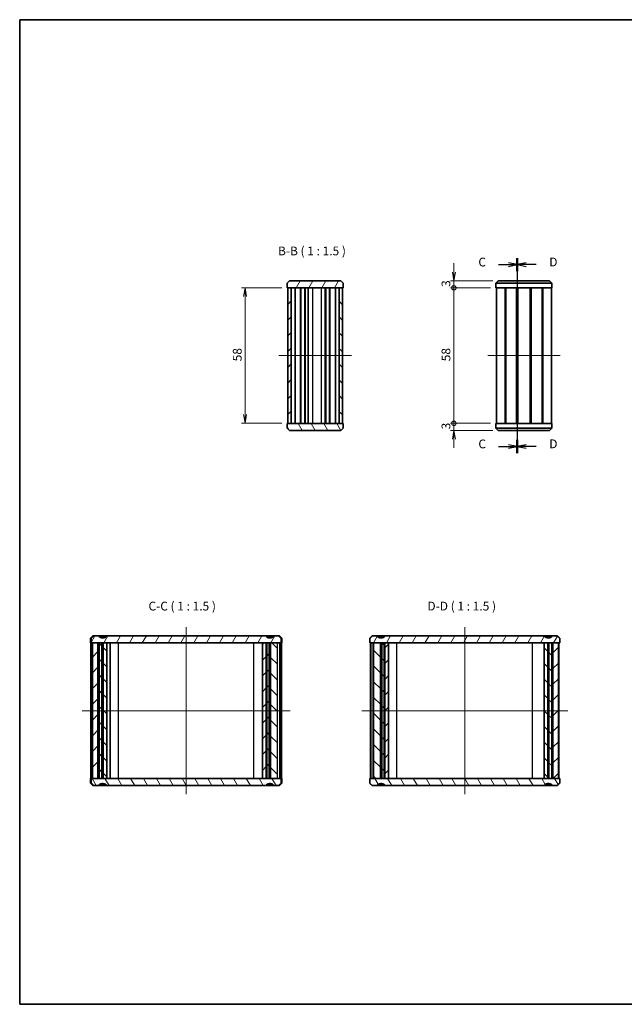
# Model space of a CAD drawing. Units: millimetres. Extents: x 14 to 2000, y 8 to 430.
# Drawn here: x 416 to 674, y 8 to 430 of the extents above; entities that cross this region are included whole.
import ezdxf

# ---------------------------------------------------------------- set-up
doc = ezdxf.new("R2010")
doc.units = ezdxf.units.MM
doc.layers.get('Defpoints').update_dxf_attribs({"lineweight": 25})
for name, color, linetype, lineweight in [('Border (ISO)', 7, 'Continuous', 35), ('Centerline (ISO)', 131, 'Continuous', 18), ('Dimension (ISO)', 7, 'Continuous', 18), ('Dimension (ISO) @ 1', 7, 'Continuous', 18), ('Hatch (ISO)', 1, 'Continuous', 18), ('Section Line (ISO)', 7, 'Continuous', 25), ('Symbol (ISO)', 7, 'Continuous', 18), ('Visible (ISO)', 7, 'Continuous', 35), ('Visible Narrow (ISO)', 7, 'Continuous', 25)]:
    doc.layers.add(name, color=color, linetype=linetype, lineweight=lineweight)
doc.styles.add('Note Text (TK)', font='MS PGothic.ttf')
doc.dimstyles.new('Default - Method 1b (TK)', dxfattribs={"dimtxt": 2.5, "dimasz": 2.5, "dimexe": 1, "dimexo": 1.5, "dimgap": 1, "dimtad": 1, "dimrnd": 1e-08, "dimdsep": 46, "dimtxsty": 'Note Text (TK)', "dimblk": 'OPEN', "dimcen": 0.09, "dimdle": 5, "dimclrd": 100, "dimclre": 100, "dimclrt": 7, "dimadec": 1, "dimazin": 1, "dimtfac": 1, "dimtmove": 0, "dimatfit": 3, "dimldrblk": 'OPEN', "dimfxl": 1, "dimtolj": 1, "dimlwd": -1, "dimlwe": -1, "dimarcsym": 0})
pattern_1 = [(45, (393.75, -4), (-3.367596, 3.367596), [])]
pattern_2 = [(135.0002, (393.75, -4), (-3.367584, -3.36761), [])]
pattern_3 = [(60, (393.75, -4), (-4.124445, 2.38125), [])]
pattern_4 = [(120.0002, (393.75, -4), (-4.12444, -2.38126), [])]

# ---------------------------------------------------------------- blocks, each defined once
blk = doc.blocks.new('図面枠 tk図枠')
at = {"layer": 'Border (ISO)'}
for p, q in [((14.5, 289), (405.5, 289)), ((14.5, 289), (14.5, 8)), ((405.5, 289), (405.5, 8)), ((14.5, 8), (405.5, 8))]:
    blk.add_line(p, q, dxfattribs=at)
blk = doc.blocks.new('2dTransSection2')
at = {"layer": 'Section Line (ISO)', "linetype": 'Continuous'}
for p, q in [((156.49, 219.09), (153.99, 219.59)), ((156.49, 220.97), (156.49, 165.3)), ((151.14, 219.09), (153.99, 219.09)), ((153.99, 219.09), (156.49, 219.09)), ((153.99, 218.59), (156.49, 219.09)), ((151.14, 167.19), (153.99, 167.19)), ((156.49, 167.19), (153.99, 167.69)), ((153.99, 167.19), (156.49, 167.19)), ((153.99, 166.69), (156.49, 167.19))]:
    blk.add_line(p, q, dxfattribs=at)
at = {"layer": 'Section Line (ISO)', "linetype": 'Continuous', "lineweight": 50}
for p, q in [((156.49, 220.97), (156.49, 217.2)), ((156.49, 169.07), (156.49, 165.3))]:
    blk.add_line(p, q, dxfattribs=at)
at = {"layer": 'Section Line (ISO)', "char_height": 2.5, "attachment_point": 7, "style": 'Note Text (TK)'}
for insert in [(145.38, 217.8), (145.38, 165.9)]:
    blk.add_mtext('C', dxfattribs=dict(at, insert=insert))
blk = doc.blocks.new('2dTransSection3')
at = {"layer": 'Section Line (ISO)', "linetype": 'Continuous'}
for p, q in [((156.49, 220.97), (156.49, 165.3)), ((158.99, 219.59), (156.49, 219.09)), ((158.99, 219.09), (156.49, 219.09)), ((156.49, 219.09), (158.99, 218.59)), ((161.83, 219.09), (158.99, 219.09)), ((158.99, 167.69), (156.49, 167.19)), ((158.99, 167.19), (156.49, 167.19)), ((156.49, 167.19), (158.99, 166.69)), ((161.83, 167.19), (158.99, 167.19))]:
    blk.add_line(p, q, dxfattribs=at)
at = {"layer": 'Section Line (ISO)', "linetype": 'Continuous', "lineweight": 50}
for p, q in [((156.49, 220.97), (156.49, 217.2)), ((156.49, 169.07), (156.49, 165.3))]:
    blk.add_line(p, q, dxfattribs=at)
at = {"layer": 'Section Line (ISO)', "char_height": 2.5, "attachment_point": 7, "style": 'Note Text (TK)'}
for insert in [(165.6, 217.82), (165.6, 165.92)]:
    blk.add_mtext('D', dxfattribs=dict(at, insert=insert))
blk = doc.blocks.new('_DotSmall')
at = {"color": 0, "linetype": 'ByBlock', "const_width": 0.5}
blk.add_lwpolyline([(-0.0625, 0, 1), (0.0625, 0, 1)], format="xyb", close=True, dxfattribs=at)
blk = doc.blocks.new('_Open')
at = {"color": 0, "linetype": 'ByBlock', "lineweight": -2}
for p, q in [((-1, 0.17), (0, 0)), ((-1, -0.17), (0, 0)), ((0, 0), (-1, 0))]:
    blk.add_line(p, q, dxfattribs=at)
blk = doc.blocks.new('*D28')
at = {"layer": 'Defpoints', "color": 0}
for p in [(601.33, 317.71), (620.33, 317.71), (619.33, 314.71)]:
    blk.add_point(p, dxfattribs=at)
at = {"layer": 'Dimension (ISO)', "color": 100}
for p, q in [((601.33, 321.46), (601.33, 325.21)), ((618.08, 317.71), (599.83, 317.71)), ((601.33, 314.71), (601.33, 317.71)), ((617.08, 314.71), (599.83, 314.71)), ((601.33, 314.71), (601.33, 310.96))]:
    blk.add_line(p, q, dxfattribs=at)
at = {"layer": 'Dimension (ISO)', "color": 100, "xscale": 3.75, "yscale": 3.75, "zscale": 3.75}
for name, p, rotation in [('_Open', (601.33, 317.71), 270), ('_DotSmall', (601.33, 314.71), 90)]:
    blk.add_blockref(name, p, dxfattribs=dict(at, rotation=rotation))
at = {"layer": 'Dimension (ISO)', "color": 7, "insert": (597.95, 315.12), "char_height": 3.75, "attachment_point": 4, "rotation": 90, "style": 'Note Text (TK)'}
blk.add_mtext('\\A1;3', dxfattribs=at)
blk = doc.blocks.new('*D29')
at = {"layer": 'Defpoints', "color": 0}
for p in [(601.33, 314.71), (619.33, 314.71), (619.33, 256.71)]:
    blk.add_point(p, dxfattribs=at)
at = {"layer": 'Dimension (ISO)', "color": 100}
for p, q in [((617.08, 314.71), (599.83, 314.71)), ((601.33, 256.71), (601.33, 314.71)), ((617.08, 256.71), (599.83, 256.71))]:
    blk.add_line(p, q, dxfattribs=at)
at = {"layer": 'Dimension (ISO)', "color": 100, "xscale": 3.75, "yscale": 3.75, "zscale": 3.75}
for p, rotation in [((601.33, 314.71), 90), ((601.33, 256.71), 270)]:
    blk.add_blockref('_DotSmall', p, dxfattribs=dict(at, rotation=rotation))
at = {"layer": 'Dimension (ISO)', "color": 7, "insert": (597.95, 283.26), "char_height": 3.75, "attachment_point": 4, "rotation": 90, "style": 'Note Text (TK)'}
blk.add_mtext('\\A1;58', dxfattribs=at)
blk = doc.blocks.new('*D30')
at = {"layer": 'Defpoints', "color": 0}
for p in [(601.33, 256.71), (619.33, 256.71), (620.33, 253.71)]:
    blk.add_point(p, dxfattribs=at)
at = {"layer": 'Dimension (ISO)', "color": 100}
for p, q in [((601.33, 256.71), (601.33, 260.46)), ((617.08, 256.71), (599.83, 256.71)), ((618.08, 253.71), (599.83, 253.71)), ((601.33, 253.71), (601.33, 256.71)), ((601.33, 249.96), (601.33, 246.21))]:
    blk.add_line(p, q, dxfattribs=at)
at = {"layer": 'Dimension (ISO)', "color": 100, "xscale": 3.75, "yscale": 3.75, "zscale": 3.75}
for name, p, rotation in [('_DotSmall', (601.33, 256.71), 270), ('_Open', (601.33, 253.71), 90)]:
    blk.add_blockref(name, p, dxfattribs=dict(at, rotation=rotation))
at = {"layer": 'Dimension (ISO)', "color": 7, "insert": (597.95, 254.12), "char_height": 3.75, "attachment_point": 4, "rotation": 90, "style": 'Note Text (TK)'}
blk.add_mtext('\\A1;3', dxfattribs=at)
blk = doc.blocks.new('*D31')
at = {"layer": 'Defpoints', "color": 0}
for p in [(529.98, 314.71), (511.98, 256.71), (529.98, 256.71)]:
    blk.add_point(p, dxfattribs=at)
at = {"layer": 'Dimension (ISO)', "color": 100}
for p, q in [((527.73, 314.71), (510.48, 314.71)), ((511.98, 310.96), (511.98, 260.46)), ((527.73, 256.71), (510.48, 256.71))]:
    blk.add_line(p, q, dxfattribs=at)
at = {"layer": 'Dimension (ISO)', "color": 100, "xscale": 3.75, "yscale": 3.75, "zscale": 3.75}
for p, rotation in [((511.98, 314.71), 90), ((511.98, 256.71), 270)]:
    blk.add_blockref('_Open', p, dxfattribs=dict(at, rotation=rotation))
at = {"layer": 'Dimension (ISO)', "color": 7, "insert": (508.61, 283.25), "char_height": 3.75, "attachment_point": 4, "rotation": 90, "style": 'Note Text (TK)'}
blk.add_mtext('\\A1;58', dxfattribs=at)

msp = doc.modelspace()

# ---------------------------------------------------------------- hatches: boundary and pattern name
at = {"layer": 'Hatch (ISO)'}
h = msp.add_hatch(dxfattribs=at)
h.set_pattern_fill('ANSI31', color=256, scale=38.1, angle=14.999978, style=0)
h.set_pattern_definition(pattern_3)
h.paths.add_polyline_path([(530.9846, 317.7069), (529.9846, 316.7069), (529.9846, 314.7069), (553.9846, 314.7069), (553.9846, 316.7069), (552.9846, 317.7069)])
h = msp.add_hatch(dxfattribs=at)
h.set_pattern_fill('ANSI31', color=256, scale=38.1, style=0)
h.set_pattern_definition(pattern_1)
h.paths.add_polyline_path([(531.7346, 256.7069), (531.7346, 314.7069), (530.2346, 314.7069), (530.2346, 256.7069)])
h = msp.add_hatch(dxfattribs=at)
h.set_pattern_fill('ANSI31', color=256, scale=38.1, angle=90.00021, style=0)
h.set_pattern_definition(pattern_2)
h.paths.add_polyline_path([(552.2346, 314.7069), (552.2346, 256.7069), (553.7346, 256.7069), (553.7346, 314.7069)])
h = msp.add_hatch(dxfattribs=at)
h.set_pattern_fill('ANSI31', color=256, scale=38.1, angle=75.000175, style=0)
h.set_pattern_definition(pattern_4)
h.paths.add_polyline_path([(552.9846, 253.7069), (553.9846, 254.7069), (553.9846, 256.7069), (529.9846, 256.7069), (529.9846, 254.7069), (530.9846, 253.7069)])
h = msp.add_hatch(dxfattribs=at)
h.set_pattern_fill('ANSI31', color=256, scale=38.1, angle=14.999978, style=0)
h.set_pattern_definition(pattern_3)
edge = h.paths.add_edge_path()
edge.add_line((521.2203, 165.6722), (452.3036, 165.6722))
edge.add_line((452.3036, 165.6722), (452.3036, 165.1722))
edge.add_spline(control_points=[(452.3036, 165.1722), (450.962, 164.6008), (449.6203, 165.1722)], knot_values=[0, 0, 0, 0.27495454, 0.27495454, 0.27495454], weights=[1, 1.10526316, 1], degree=2, periodic=0)
edge.add_line((449.6203, 165.1722), (449.6203, 165.6722))
edge.add_line((449.6203, 165.6722), (447.1376, 165.6722))
edge.add_spline(control_points=[(447.1376, 165.6722), (446.6439, 165.1953), (446.1053, 164.6722)], knot_values=[0, 0, 0, 0.14372121, 0.14372121, 0.14372121], weights=[1, 1.00100869, 1], degree=2, periodic=0)
edge.add_line((446.1053, 164.6722), (446.1053, 162.6722))
edge.add_line((446.1053, 162.6722), (527.4186, 162.6722))
edge.add_line((527.4186, 162.6722), (527.4186, 164.6722))
edge.add_spline(control_points=[(527.4186, 164.6722), (526.88, 165.1953), (526.3863, 165.6722)], knot_values=[0, 0, 0, 0.14372121, 0.14372121, 0.14372121], weights=[1, 1.00100869, 1], degree=2, periodic=0)
edge.add_line((526.3863, 165.6722), (523.9036, 165.6722))
edge.add_line((523.9036, 165.6722), (523.9036, 165.1722))
edge.add_spline(control_points=[(523.9036, 165.1722), (522.562, 164.6008), (521.2203, 165.1722)], knot_values=[0, 0, 0, 0.27495454, 0.27495454, 0.27495454], weights=[1, 1.10526316, 1], degree=2, periodic=0)
edge.add_line((521.2203, 165.1722), (521.2203, 165.6722))
h = msp.add_hatch(dxfattribs=at)
h.set_pattern_fill('ANSI31', color=256, scale=38.1, angle=14.999978, style=0)
h.set_pattern_definition(pattern_3)
edge = h.paths.add_edge_path()
edge.add_line((640.4463, 165.6722), (571.5295, 165.6722))
edge.add_line((571.5295, 165.6722), (571.5295, 165.1722))
edge.add_spline(control_points=[(571.5295, 165.1722), (570.1879, 164.6008), (568.8463, 165.1722)], knot_values=[0, 0, 0, 0.27495454, 0.27495454, 0.27495454], weights=[1, 1.10526316, 1], degree=2, periodic=0)
edge.add_line((568.8463, 165.1722), (568.8463, 165.6722))
edge.add_line((568.8463, 165.6722), (566.3635, 165.6722))
edge.add_spline(control_points=[(566.3635, 165.6722), (565.8698, 165.1953), (565.3312, 164.6722)], knot_values=[0, 0, 0, 0.14372121, 0.14372121, 0.14372121], weights=[1, 1.00100869, 1], degree=2, periodic=0)
edge.add_line((565.3312, 164.6722), (565.3312, 162.6722))
edge.add_line((565.3312, 162.6722), (646.6446, 162.6722))
edge.add_line((646.6446, 162.6722), (646.6446, 164.6722))
edge.add_spline(control_points=[(646.6446, 164.6722), (646.106, 165.1953), (645.6123, 165.6722)], knot_values=[0, 0, 0, 0.14372121, 0.14372121, 0.14372121], weights=[1, 1.00100869, 1], degree=2, periodic=0)
edge.add_line((645.6123, 165.6722), (643.1295, 165.6722))
edge.add_line((643.1295, 165.6722), (643.1295, 165.1722))
edge.add_spline(control_points=[(643.1295, 165.1722), (641.7879, 164.6008), (640.4463, 165.1722)], knot_values=[0, 0, 0, 0.27495454, 0.27495454, 0.27495454], weights=[1, 1.10526316, 1], degree=2, periodic=0)
edge.add_line((640.4463, 165.1722), (640.4463, 165.6722))
h = msp.add_hatch(dxfattribs=at)
h.set_pattern_fill('ANSI31', color=256, scale=38.1, style=0)
h.set_pattern_definition(pattern_1)
h.paths.add_polyline_path([(448.9918, 104.6722), (448.9918, 162.6722), (446.6207, 162.6722), (446.6207, 104.6722)])
h = msp.add_hatch(dxfattribs=at)
h.set_pattern_fill('ANSI31', color=256, scale=38.1, angle=90.00021, style=0)
h.set_pattern_definition(pattern_2)
h.paths.add_polyline_path([(449.5261, 162.6722), (449.5261, 104.6722), (450.7197, 104.6722), (450.7197, 162.6722)])
h = msp.add_hatch(dxfattribs=at)
h.set_pattern_fill('ANSI31', color=256, scale=38.1, style=0)
h.set_pattern_definition(pattern_1)
h.paths.add_polyline_path([(451.1465, 104.6722), (451.1465, 162.6722), (450.7774, 162.6722), (450.7774, 104.6722)])
h = msp.add_hatch(dxfattribs=at)
h.set_pattern_fill('ANSI31', color=256, scale=38.1, angle=90.00021, style=0)
h.set_pattern_definition(pattern_2)
h.paths.add_polyline_path([(451.2042, 162.6722), (451.2042, 104.6722), (452.7865, 104.6722), (452.7865, 162.6722)])
h = msp.add_hatch(dxfattribs=at)
h.set_pattern_fill('ANSI31', color=256, scale=38.1, style=0)
h.set_pattern_definition(pattern_1)
h.paths.add_polyline_path([(519.3651, 104.6722), (520.962, 104.6722), (520.962, 162.6722), (519.3651, 162.6722)])
h = msp.add_hatch(dxfattribs=at)
h.set_pattern_fill('ANSI31', color=256, scale=38.1, angle=90.00021, style=0)
h.set_pattern_definition(pattern_2)
h.paths.add_polyline_path([(521.262, 162.6722), (521.262, 104.6722), (522.2697, 104.6722), (522.2697, 162.6722)])
h = msp.add_hatch(dxfattribs=at)
h.set_pattern_fill('ANSI31', color=256, scale=38.1, style=0)
h.set_pattern_definition(pattern_1)
h.paths.add_polyline_path([(522.3274, 162.6722), (522.3274, 104.6722), (522.7965, 104.6722), (522.7965, 162.6722)])
h = msp.add_hatch(dxfattribs=at)
h.set_pattern_fill('ANSI31', color=256, scale=38.1, angle=90.00021, style=0)
h.set_pattern_definition(pattern_2)
h.paths.add_polyline_path([(522.8542, 162.6722), (522.8542, 104.6722), (525.8032, 104.6722), (525.8032, 162.6722)])
h = msp.add_hatch(dxfattribs=at)
h.set_pattern_fill('ANSI31', color=256, scale=38.1, angle=90.00021, style=0)
h.set_pattern_definition(pattern_2)
h.paths.add_polyline_path([(569.8956, 104.6722), (569.8956, 162.6722), (566.9466, 162.6722), (566.9466, 104.6722)])
h = msp.add_hatch(dxfattribs=at)
h.set_pattern_fill('ANSI31', color=256, scale=38.1, style=0)
h.set_pattern_definition(pattern_1)
h.paths.add_polyline_path([(569.9534, 162.6722), (569.9534, 104.6722), (570.4224, 104.6722), (570.4224, 162.6722)])
h = msp.add_hatch(dxfattribs=at)
h.set_pattern_fill('ANSI31', color=256, scale=38.1, angle=90.00021, style=0)
h.set_pattern_definition(pattern_2)
h.paths.add_polyline_path([(571.4879, 104.6722), (571.4879, 162.6722), (570.4802, 162.6722), (570.4802, 104.6722)])
h = msp.add_hatch(dxfattribs=at)
h.set_pattern_fill('ANSI31', color=256, scale=38.1, style=0)
h.set_pattern_definition(pattern_1)
h.paths.add_polyline_path([(571.7879, 162.6722), (571.7879, 104.6722), (573.3847, 104.6722), (573.3847, 162.6722)])
h = msp.add_hatch(dxfattribs=at)
h.set_pattern_fill('ANSI31', color=256, scale=38.1, angle=90.00021, style=0)
h.set_pattern_definition(pattern_2)
h.paths.add_polyline_path([(639.9634, 104.6722), (641.5456, 104.6722), (641.5456, 162.6722), (639.9634, 162.6722)])
h = msp.add_hatch(dxfattribs=at)
h.set_pattern_fill('ANSI31', color=256, scale=38.1, style=0)
h.set_pattern_definition(pattern_1)
h.paths.add_polyline_path([(641.6034, 162.6722), (641.6034, 104.6722), (641.9724, 104.6722), (641.9724, 162.6722)])
h = msp.add_hatch(dxfattribs=at)
h.set_pattern_fill('ANSI31', color=256, scale=38.1, angle=90.00021, style=0)
h.set_pattern_definition(pattern_2)
h.paths.add_polyline_path([(642.0302, 162.6722), (642.0302, 104.6722), (643.2238, 104.6722), (643.2238, 162.6722)])
h = msp.add_hatch(dxfattribs=at)
h.set_pattern_fill('ANSI31', color=256, scale=38.1, style=0)
h.set_pattern_definition(pattern_1)
h.paths.add_polyline_path([(643.7581, 162.6722), (643.7581, 104.6722), (646.1292, 104.6722), (646.1292, 162.6722)])
h = msp.add_hatch(dxfattribs=at)
h.set_pattern_fill('ANSI31', color=256, scale=38.1, angle=75.000175, style=0)
h.set_pattern_definition(pattern_4)
edge = h.paths.add_edge_path()
edge.add_line((452.3036, 101.6722), (521.2203, 101.6722))
edge.add_line((521.2203, 101.6722), (521.2203, 102.1722))
edge.add_spline(control_points=[(521.2203, 102.1722), (522.562, 102.7436), (523.9036, 102.1722)], knot_values=[0, 0, 0, 0.27495454, 0.27495454, 0.27495454], weights=[1, 1.10526316, 1], degree=2, periodic=0)
edge.add_line((523.9036, 102.1722), (523.9036, 101.6722))
edge.add_line((523.9036, 101.6722), (526.3863, 101.6722))
edge.add_spline(control_points=[(526.3863, 101.6722), (526.88, 102.149), (527.4186, 102.6722)], knot_values=[0, 0, 0, 0.14372121, 0.14372121, 0.14372121], weights=[1, 1.00100869, 1], degree=2, periodic=0)
edge.add_line((527.4186, 102.6722), (527.4186, 104.6722))
edge.add_line((527.4186, 104.6722), (446.1053, 104.6722))
edge.add_line((446.1053, 104.6722), (446.1053, 102.6722))
edge.add_spline(control_points=[(446.1053, 102.6722), (446.6439, 102.149), (447.1376, 101.6722)], knot_values=[0, 0, 0, 0.14372121, 0.14372121, 0.14372121], weights=[1, 1.00100869, 1], degree=2, periodic=0)
edge.add_line((447.1376, 101.6722), (449.6203, 101.6722))
edge.add_line((449.6203, 101.6722), (449.6203, 102.1722))
edge.add_spline(control_points=[(449.6203, 102.1722), (450.962, 102.7436), (452.3036, 102.1722)], knot_values=[0, 0, 0, 0.27495454, 0.27495454, 0.27495454], weights=[1, 1.10526316, 1], degree=2, periodic=0)
edge.add_line((452.3036, 102.1722), (452.3036, 101.6722))
h = msp.add_hatch(dxfattribs=at)
h.set_pattern_fill('ANSI31', color=256, scale=38.1, angle=75.000175, style=0)
h.set_pattern_definition(pattern_4)
edge = h.paths.add_edge_path()
edge.add_line((571.5295, 101.6722), (640.4463, 101.6722))
edge.add_line((640.4463, 101.6722), (640.4463, 102.1722))
edge.add_spline(control_points=[(640.4463, 102.1722), (641.7879, 102.7436), (643.1295, 102.1722)], knot_values=[0, 0, 0, 0.27495454, 0.27495454, 0.27495454], weights=[1, 1.10526316, 1], degree=2, periodic=0)
edge.add_line((643.1295, 102.1722), (643.1295, 101.6722))
edge.add_line((643.1295, 101.6722), (645.6123, 101.6722))
edge.add_spline(control_points=[(645.6123, 101.6722), (646.106, 102.149), (646.6446, 102.6722)], knot_values=[0, 0, 0, 0.14372121, 0.14372121, 0.14372121], weights=[1, 1.00100869, 1], degree=2, periodic=0)
edge.add_line((646.6446, 102.6722), (646.6446, 104.6722))
edge.add_line((646.6446, 104.6722), (565.3312, 104.6722))
edge.add_line((565.3312, 104.6722), (565.3312, 102.6722))
edge.add_spline(control_points=[(565.3312, 102.6722), (565.8698, 102.149), (566.3635, 101.6722)], knot_values=[0, 0, 0, 0.14372121, 0.14372121, 0.14372121], weights=[1, 1.00100869, 1], degree=2, periodic=0)
edge.add_line((566.3635, 101.6722), (568.8463, 101.6722))
edge.add_line((568.8463, 101.6722), (568.8463, 102.1722))
edge.add_spline(control_points=[(568.8463, 102.1722), (570.1879, 102.7436), (571.5295, 102.1722)], knot_values=[0, 0, 0, 0.27495454, 0.27495454, 0.27495454], weights=[1, 1.10526316, 1], degree=2, periodic=0)
edge.add_line((571.5295, 102.1722), (571.5295, 101.6722))

# ---------------------------------------------------------------- linework, layer by layer
at = {"layer": 'Centerline (ISO)', "linetype": 'Continuous'}
for p, q in [((526.4846, 285.7069), (557.4846, 285.7069)), ((615.8291, 285.7069), (646.8291, 285.7069)), ((486.762, 169.4222), (486.762, 97.9222)), ((605.9879, 169.4222), (605.9879, 97.9222)), ((442.262, 133.6722), (531.262, 133.6722)), ((561.9183, 133.6722), (650.0575, 133.6722))]:
    msp.add_line(p, q, dxfattribs=at)
at = {"layer": 'Visible (ISO)'}
for p, q in [((530.9846, 317.7069), (529.9846, 316.7069)), ((529.9846, 316.7069), (529.9846, 314.7069)), ((552.9846, 317.7069), (530.9846, 317.7069)), ((553.9846, 316.7069), (552.9846, 317.7069)), ((553.9846, 314.7069), (553.9846, 316.7069)), ((619.3291, 316.7069), (620.3291, 317.7069)), ((643.3291, 316.7069), (619.3291, 316.7069)), ((619.3291, 316.7069), (619.3291, 314.7069)), ((620.3291, 317.7069), (642.3291, 317.7069)), ((642.3291, 317.7069), (643.3291, 316.7069)), ((643.3291, 316.7069), (643.3291, 314.7069)), ((529.9846, 314.7069), (553.9846, 314.7069)), ((531.7346, 314.7069), (530.2346, 314.7069)), ((530.2346, 314.7069), (530.2346, 256.7069)), ((531.7346, 256.7069), (531.7346, 314.7069)), ((533.3352, 256.7069), (533.3352, 314.7069)), ((535.6846, 256.7069), (535.6846, 314.7069)), ((535.8846, 256.7069), (535.8846, 314.7069)), ((537.4846, 256.7069), (537.4846, 314.7069)), ((537.6846, 256.7069), (537.6846, 314.7069)), ((538.9346, 256.7069), (538.9346, 314.7069)), ((539.0346, 256.7069), (539.0346, 314.7069)), ((546.4846, 256.7069), (546.4846, 314.7069)), ((548.0846, 256.7069), (548.0846, 314.7069)), ((548.2846, 256.7069), (548.2846, 314.7069)), ((550.6341, 256.7069), (550.6341, 314.7069)), ((552.2346, 314.7069), (552.2346, 256.7069)), ((553.7346, 314.7069), (552.2346, 314.7069)), ((553.7346, 256.7069), (553.7346, 314.7069)), ((643.3291, 314.7069), (619.3291, 314.7069)), ((619.5791, 256.7069), (619.5791, 314.7069)), ((623.2327, 256.7069), (623.2327, 314.7069)), ((623.5822, 256.7069), (623.5822, 314.7069)), ((623.5984, 256.7069), (623.5984, 314.7069)), ((628.1781, 256.7069), (628.1781, 314.7069)), ((628.4791, 256.7069), (628.4791, 314.7069)), ((628.4791, 256.7069), (628.4791, 314.7069)), ((628.6574, 256.7069), (628.6574, 314.7069)), ((634.0007, 256.7069), (634.0007, 314.7069)), ((634.1791, 256.7069), (634.1791, 314.7069)), ((634.4801, 256.7069), (634.4801, 314.7069)), ((639.0598, 256.7069), (639.0598, 314.7069)), ((639.076, 256.7069), (639.076, 314.7069)), ((639.4255, 256.7069), (639.4255, 314.7069)), ((643.0791, 256.7069), (643.0791, 314.7069)), ((553.9846, 256.7069), (529.9846, 256.7069)), ((529.9846, 256.7069), (529.9846, 254.7069)), ((529.9846, 254.7069), (530.9846, 253.7069)), ((530.2346, 256.7069), (531.7346, 256.7069)), ((530.9846, 253.7069), (552.9846, 253.7069)), ((552.2346, 256.7069), (553.7346, 256.7069)), ((552.9846, 253.7069), (553.9846, 254.7069)), ((553.9846, 254.7069), (553.9846, 256.7069)), ((619.3291, 254.7069), (619.3291, 256.7069)), ((619.3291, 256.7069), (643.3291, 256.7069)), ((620.3291, 253.7069), (619.3291, 254.7069)), ((619.3291, 254.7069), (643.3291, 254.7069)), ((642.3291, 253.7069), (620.3291, 253.7069)), ((643.3291, 254.7069), (642.3291, 253.7069)), ((643.3291, 254.7069), (643.3291, 256.7069)), ((446.762, 165.6722), (445.762, 164.6722)), ((446.1053, 164.6722), (445.762, 164.6722)), ((445.762, 164.6722), (445.762, 162.6722)), ((446.1053, 164.6722), (446.1053, 162.6722)), ((446.762, 165.6722), (447.1376, 165.6722)), ((449.6203, 165.6722), (447.1376, 165.6722)), ((449.6203, 165.1722), (449.6203, 165.6722)), ((449.6203, 165.6722), (450.2004, 165.6722)), ((449.6203, 165.4722), (450.2004, 165.4722)), ((451.7235, 165.6722), (450.2004, 165.6722)), ((450.2004, 165.6722), (450.2004, 165.4722)), ((451.7235, 165.4722), (451.7235, 165.6722)), ((451.7235, 165.6722), (452.3036, 165.6722)), ((451.7235, 165.4722), (452.3036, 165.4722)), ((521.2203, 165.6722), (452.3036, 165.6722)), ((452.3036, 165.6722), (452.3036, 165.1722)), ((521.2203, 165.1722), (521.2203, 165.6722)), ((521.2203, 165.6722), (521.8004, 165.6722)), ((521.2203, 165.4722), (521.8004, 165.4722)), ((523.3235, 165.6722), (521.8004, 165.6722)), ((521.8004, 165.6722), (521.8004, 165.4722)), ((523.3235, 165.4722), (523.3235, 165.6722)), ((523.3235, 165.6722), (523.9036, 165.6722)), ((523.3235, 165.4722), (523.9036, 165.4722)), ((526.3863, 165.6722), (523.9036, 165.6722)), ((523.9036, 165.6722), (523.9036, 165.1722)), ((526.3863, 165.6722), (526.762, 165.6722)), ((526.762, 165.6722), (527.762, 164.6722)), ((527.4186, 162.6722), (527.4186, 164.6722)), ((527.762, 164.6722), (527.4186, 164.6722)), ((527.762, 164.6722), (527.762, 162.6722)), ((565.3312, 164.6722), (565.3312, 162.6722)), ((568.8463, 165.6722), (566.3635, 165.6722)), ((568.8463, 165.1722), (568.8463, 165.6722)), ((568.8463, 165.6722), (569.4263, 165.6722)), ((568.8463, 165.1722), (571.5295, 165.1722)), ((570.9495, 165.6722), (569.4263, 165.6722)), ((569.4263, 165.6722), (569.4263, 165.4722)), ((570.9495, 165.6722), (571.5295, 165.6722)), ((570.9495, 165.4722), (570.9495, 165.6722)), ((640.4463, 165.6722), (571.5295, 165.6722)), ((571.5295, 165.6722), (571.5295, 165.1722)), ((640.4463, 165.1722), (640.4463, 165.6722)), ((640.4463, 165.6722), (641.0263, 165.6722)), ((640.4463, 165.1722), (643.1295, 165.1722)), ((642.5495, 165.6722), (641.0263, 165.6722)), ((641.0263, 165.6722), (641.0263, 165.4722)), ((642.5495, 165.6722), (643.1295, 165.6722)), ((642.5495, 165.4722), (642.5495, 165.6722)), ((645.6123, 165.6722), (643.1295, 165.6722)), ((643.1295, 165.6722), (643.1295, 165.1722)), ((646.6446, 162.6722), (646.6446, 164.6722)), ((446.1053, 162.6722), (445.762, 162.6722)), ((446.012, 104.6722), (446.012, 162.6722)), ((446.1053, 162.6722), (527.4186, 162.6722)), ((446.3197, 104.6722), (446.3197, 162.6722)), ((448.9918, 162.6722), (446.6207, 162.6722)), ((446.6207, 104.6722), (446.6207, 162.6722)), ((448.9918, 104.6722), (448.9918, 162.6722)), ((449.5261, 162.6722), (449.5261, 104.6722)), ((450.7197, 162.6722), (449.5261, 162.6722)), ((450.7197, 104.6722), (450.7197, 162.6722)), ((451.1465, 162.6722), (450.7774, 162.6722)), ((450.7774, 162.6722), (450.7774, 104.6722)), ((451.1465, 104.6722), (451.1465, 162.6722)), ((451.2042, 162.6722), (451.2042, 104.6722)), ((452.7865, 162.6722), (451.2042, 162.6722)), ((452.7865, 104.6722), (452.7865, 162.6722)), ((454.162, 104.6722), (454.162, 162.6722)), ((519.362, 104.6722), (519.362, 162.6722)), ((519.3651, 162.6722), (519.3651, 104.6722)), ((520.962, 162.6722), (519.3651, 162.6722)), ((520.962, 104.6722), (520.962, 162.6722)), ((521.062, 104.6722), (521.062, 162.6722)), ((521.262, 162.6722), (521.262, 104.6722)), ((522.2697, 162.6722), (521.262, 162.6722)), ((522.2697, 104.6722), (522.2697, 162.6722)), ((522.3274, 162.6722), (522.3274, 104.6722)), ((522.7965, 162.6722), (522.3274, 162.6722)), ((522.7965, 104.6722), (522.7965, 162.6722)), ((522.8542, 162.6722), (522.8542, 104.6722)), ((525.8032, 162.6722), (522.8542, 162.6722)), ((526.9032, 162.6722), (525.8032, 162.6722)), ((526.9032, 104.6722), (526.9032, 162.6722)), ((527.2042, 104.6722), (527.2042, 162.6722)), ((527.762, 162.6722), (527.4186, 162.6722)), ((527.512, 104.6722), (527.512, 162.6722)), ((565.3312, 162.6722), (646.6446, 162.6722)), ((565.6683, 104.6722), (565.6683, 162.6722)), ((566.8466, 162.6722), (565.8466, 162.6722)), ((565.8466, 104.6722), (565.8466, 162.6722)), ((566.8466, 104.6722), (566.8466, 162.6722)), ((569.8956, 162.6722), (566.9466, 162.6722)), ((566.9466, 104.6722), (566.9466, 162.6722)), ((569.8956, 104.6722), (569.8956, 162.6722)), ((569.9534, 162.6722), (569.9534, 104.6722)), ((570.4224, 162.6722), (569.9534, 162.6722)), ((570.4224, 104.6722), (570.4224, 162.6722)), ((571.4879, 162.6722), (570.4802, 162.6722)), ((570.4802, 162.6722), (570.4802, 104.6722)), ((571.4879, 104.6722), (571.4879, 162.6722)), ((571.7879, 162.6722), (571.7879, 104.6722)), ((573.3847, 162.6722), (571.7879, 162.6722)), ((573.3847, 104.6722), (573.3847, 162.6722)), ((639.9634, 162.6722), (639.9634, 104.6722)), ((641.5456, 162.6722), (639.9634, 162.6722)), ((641.5456, 104.6722), (641.5456, 162.6722)), ((641.6034, 162.6722), (641.6034, 104.6722)), ((641.9724, 162.6722), (641.6034, 162.6722)), ((641.9724, 104.6722), (641.9724, 162.6722)), ((642.0302, 162.6722), (642.0302, 104.6722)), ((643.2238, 162.6722), (642.0302, 162.6722)), ((643.2238, 104.6722), (643.2238, 162.6722)), ((643.7581, 162.6722), (643.7581, 104.6722)), ((646.1292, 162.6722), (643.7581, 162.6722)), ((646.1292, 104.6722), (646.1292, 162.6722)), ((646.3075, 104.6722), (646.3075, 162.6722)), ((445.762, 104.6722), (446.1053, 104.6722)), ((445.762, 102.6722), (445.762, 104.6722)), ((445.762, 102.6722), (446.1053, 102.6722)), ((446.762, 101.6722), (445.762, 102.6722)), ((527.4186, 104.6722), (446.1053, 104.6722)), ((446.1053, 104.6722), (446.1053, 102.6722)), ((446.6207, 104.6722), (448.9918, 104.6722)), ((447.1376, 101.6722), (446.762, 101.6722)), ((447.1376, 101.6722), (449.6203, 101.6722)), ((449.5261, 104.6722), (450.7197, 104.6722)), ((449.6203, 101.6722), (449.6203, 102.1722)), ((450.2004, 101.8722), (449.6203, 101.8722)), ((450.2004, 101.6722), (449.6203, 101.6722)), ((450.2004, 101.8722), (450.2004, 101.6722)), ((450.2004, 101.6722), (451.7235, 101.6722)), ((450.7774, 104.6722), (451.1465, 104.6722)), ((451.2042, 104.6722), (452.7865, 104.6722)), ((451.7235, 101.6722), (451.7235, 101.8722)), ((452.3036, 101.8722), (451.7235, 101.8722)), ((452.3036, 101.6722), (451.7235, 101.6722)), ((452.3036, 102.1722), (452.3036, 101.6722)), ((452.3036, 101.6722), (521.2203, 101.6722)), ((519.3651, 104.6722), (520.962, 104.6722)), ((521.2203, 101.6722), (521.2203, 102.1722)), ((521.8004, 101.8722), (521.2203, 101.8722)), ((521.8004, 101.6722), (521.2203, 101.6722)), ((521.262, 104.6722), (522.2697, 104.6722)), ((521.8004, 101.8722), (521.8004, 101.6722)), ((521.8004, 101.6722), (523.3235, 101.6722)), ((522.3274, 104.6722), (522.7965, 104.6722)), ((522.8542, 104.6722), (525.8032, 104.6722)), ((523.3235, 101.6722), (523.3235, 101.8722)), ((523.9036, 101.8722), (523.3235, 101.8722)), ((523.9036, 101.6722), (523.3235, 101.6722)), ((523.9036, 102.1722), (523.9036, 101.6722)), ((523.9036, 101.6722), (526.3863, 101.6722)), ((526.9032, 104.6722), (525.8032, 104.6722)), ((526.762, 101.6722), (526.3863, 101.6722)), ((526.762, 101.6722), (527.762, 102.6722)), ((527.4186, 102.6722), (527.4186, 104.6722)), ((527.4186, 104.6722), (527.762, 104.6722)), ((527.4186, 102.6722), (527.762, 102.6722)), ((527.762, 102.6722), (527.762, 104.6722)), ((646.6446, 104.6722), (565.3312, 104.6722)), ((565.3312, 104.6722), (565.3312, 102.6722)), ((566.8466, 104.6722), (565.8466, 104.6722)), ((566.3635, 101.6722), (568.8463, 101.6722)), ((566.9466, 104.6722), (569.8956, 104.6722)), ((568.8463, 101.6722), (568.8463, 102.1722)), ((571.5295, 102.1722), (568.8463, 102.1722)), ((569.4263, 101.6722), (568.8463, 101.6722)), ((569.4263, 101.8722), (569.4263, 101.6722)), ((569.4263, 101.6722), (570.9495, 101.6722)), ((569.9534, 104.6722), (570.4224, 104.6722)), ((570.4802, 104.6722), (571.4879, 104.6722)), ((570.9495, 101.6722), (570.9495, 101.8722)), ((571.5295, 101.6722), (570.9495, 101.6722)), ((571.5295, 102.1722), (571.5295, 101.6722)), ((571.5295, 101.6722), (640.4463, 101.6722)), ((571.7879, 104.6722), (573.3847, 104.6722)), ((639.9634, 104.6722), (641.5456, 104.6722)), ((640.4463, 101.6722), (640.4463, 102.1722)), ((643.1295, 102.1722), (640.4463, 102.1722)), ((641.0263, 101.6722), (640.4463, 101.6722)), ((641.0263, 101.8722), (641.0263, 101.6722)), ((641.0263, 101.6722), (642.5495, 101.6722)), ((641.6034, 104.6722), (641.9724, 104.6722)), ((642.0302, 104.6722), (643.2238, 104.6722)), ((642.5495, 101.6722), (642.5495, 101.8722)), ((643.1295, 101.6722), (642.5495, 101.6722)), ((643.1295, 102.1722), (643.1295, 101.6722)), ((643.1295, 101.6722), (645.6123, 101.6722)), ((643.7581, 104.6722), (646.1292, 104.6722)), ((646.6446, 102.6722), (646.6446, 104.6722))]:
    msp.add_line(p, q, dxfattribs=at)
for points, weights in [([(447.1376, 165.6722), (446.6439, 165.1953), (446.1053, 164.6722)], [1, 1.00100868619, 1]), ([(452.3036, 165.1722), (450.962, 164.6008), (449.6203, 165.1722)], [1, 1.10526315789, 1]), ([(450.2004, 165.4722), (450.962, 165.2756), (451.7235, 165.4722)], [1, 1.0350877193, 1]), ([(523.9036, 165.1722), (522.562, 164.6008), (521.2203, 165.1722)], [1, 1.10526315789, 1]), ([(521.8004, 165.4722), (522.562, 165.2756), (523.3235, 165.4722)], [1, 1.0350877193, 1]), ([(527.4186, 164.6722), (526.88, 165.1953), (526.3863, 165.6722)], [1, 1.00100868621, 1]), ([(566.3635, 165.6722), (565.8698, 165.1953), (565.3312, 164.6722)], [1, 1.00100868619, 1]), ([(571.5295, 165.1722), (570.1879, 164.6008), (568.8463, 165.1722)], [1, 1.10526315789, 1]), ([(569.4263, 165.4722), (570.1879, 165.2756), (570.9495, 165.4722)], [1, 1.0350877193, 1]), ([(643.1295, 165.1722), (641.7879, 164.6008), (640.4463, 165.1722)], [1, 1.10526315789, 1]), ([(641.0263, 165.4722), (641.7879, 165.2756), (642.5495, 165.4722)], [1, 1.0350877193, 1]), ([(646.6446, 164.6722), (646.106, 165.1953), (645.6123, 165.6722)], [1, 1.00100868621, 1]), ([(446.1053, 102.6722), (446.6439, 102.149), (447.1376, 101.6722)], [1, 1.00100868622, 1]), ([(449.6203, 102.1722), (450.962, 102.7436), (452.3036, 102.1722)], [1, 1.10526315789, 1]), ([(451.7235, 101.8722), (450.962, 102.0688), (450.2004, 101.8722)], [1, 1.0350877193, 1]), ([(521.2203, 102.1722), (522.562, 102.7436), (523.9036, 102.1722)], [1, 1.10526315789, 1]), ([(523.3235, 101.8722), (522.562, 102.0688), (521.8004, 101.8722)], [1, 1.0350877193, 1]), ([(526.3863, 101.6722), (526.88, 102.149), (527.4186, 102.6722)], [1, 1.00100868618, 1]), ([(565.3312, 102.6722), (565.8698, 102.149), (566.3635, 101.6722)], [1, 1.0010086862, 1]), ([(568.8463, 102.1722), (570.1879, 102.7436), (571.5295, 102.1722)], [1, 1.10526315789, 1]), ([(570.9495, 101.8722), (570.1879, 102.0688), (569.4263, 101.8722)], [1, 1.0350877193, 1]), ([(640.4463, 102.1722), (641.7879, 102.7436), (643.1295, 102.1722)], [1, 1.10526315789, 1]), ([(642.5495, 101.8722), (641.7879, 102.0688), (641.0263, 101.8722)], [1, 1.0350877193, 1]), ([(645.6123, 101.6722), (646.106, 102.149), (646.6446, 102.6722)], [1, 1.00100868621, 1])]:
    msp.add_rational_spline(points, weights, degree=2, dxfattribs=at)
at = {"layer": 'Visible Narrow (ISO)'}
for p, q in [((541.0346, 256.7069), (541.0346, 314.7069)), ((544.7372, 256.7069), (544.7372, 314.7069)), ((546.2297, 256.7069), (546.2297, 314.7069)), ((457.762, 104.6722), (457.762, 162.6722)), ((515.762, 104.6722), (515.762, 162.6722)), ((525.8032, 104.6722), (525.8032, 162.6722)), ((576.9879, 104.6722), (576.9879, 162.6722)), ((634.9879, 104.6722), (634.9879, 162.6722)), ((643.3581, 104.6722), (643.3581, 162.6722))]:
    msp.add_line(p, q, dxfattribs=at)

# ---------------------------------------------------------------- block references
at = {"xscale": 1.5, "yscale": 1.5, "zscale": 1.5}
msp.add_blockref('図面枠 tk図枠', (393.75, -4), dxfattribs=at)
at = {"layer": 'Section Line (ISO)', "xscale": 1.5, "yscale": 1.5, "zscale": 1.5}
for name in ['2dTransSection2', '2dTransSection3']:
    msp.add_blockref(name, (393.75, -4), dxfattribs=at)

# ---------------------------------------------------------------- texts
at = {"layer": 'Symbol (ISO)', "color": 7, "char_height": 3.75, "attachment_point": 7, "style": 'Note Text (TK)'}
for s, insert in [('B-B ( 1 : 1.5 )', (526.0769, 327.4579)), ('C-C ( 1 : 1.5 )', (470.6287, 175.4232)), ('D-D ( 1 : 1.5 )', (590.0143, 175.4222))]:
    msp.add_mtext(s, dxfattribs=dict(at, insert=insert))

# ---------------------------------------------------------------- dimensions: what is measured, and where the dimension line sits
at = {"layer": 'Dimension (ISO) @ 1', "color": 100}
for base, p1, p2, angle, override, picture, middle in [((601.3291, 317.7069), (619.3291, 314.7069), (620.3291, 317.7069), 90, {"dimscale": 1, "dimtxt": 3.75, "dimasz": 3.75, "dimexe": 1.5, "dimexo": 2.25, "dimgap": 1.5, "dimdec": 2, "dimblk1": 'DotSmall', "dimblk2": 'Open', "dimsah": 1, "dimcen": 0.135, "dimdle": 0, "dimtol": 0, "dimlim": 0, "dimtp": 0, "dimtm": 0, "dimtdec": 2, "dimtix": 0, "dimtofl": 1, "dimtmove": 0, "dimatfit": 1}, '*D28', (601.3291, 316.2069)), ((511.9846, 256.7069), (529.9846, 314.7069), (529.9846, 256.7069), 270, {"dimscale": 1, "dimtxt": 3.75, "dimasz": 3.75, "dimexe": 1.5, "dimexo": 2.25, "dimgap": 1.5, "dimdec": 2, "dimcen": 0.135, "dimtol": 0, "dimlim": 0, "dimtp": 0, "dimtm": 0, "dimtdec": 2, "dimtix": 0, "dimtofl": 0, "dimtmove": 0, "dimatfit": 1}, '*D31', (511.9846, 285.7069)), ((601.3291, 314.7069), (619.3291, 256.7069), (619.3291, 314.7069), 90, {"dimscale": 1, "dimtxt": 3.75, "dimasz": 3.75, "dimexe": 1.5, "dimexo": 2.25, "dimgap": 1.5, "dimdec": 2, "dimblk1": 'DotSmall', "dimblk2": 'DotSmall', "dimsah": 1, "dimcen": 0.135, "dimdle": 0, "dimtol": 0, "dimlim": 0, "dimtp": 0, "dimtm": 0, "dimtdec": 2, "dimtix": 0, "dimtofl": 0, "dimtmove": 0, "dimatfit": 1}, '*D29', (601.3291, 285.7219)), ((601.3291, 256.7069), (620.3291, 253.7069), (619.3291, 256.7069), 90, {"dimscale": 1, "dimtxt": 3.75, "dimasz": 3.75, "dimexe": 1.5, "dimexo": 2.25, "dimgap": 1.5, "dimdec": 2, "dimblk1": 'Open', "dimblk2": 'DotSmall', "dimsah": 1, "dimcen": 0.135, "dimdle": 0, "dimtol": 0, "dimlim": 0, "dimtp": 0, "dimtm": 0, "dimtdec": 2, "dimtix": 0, "dimtofl": 1, "dimtmove": 0, "dimatfit": 1}, '*D30', (601.3291, 255.2069))]:
    dim = msp.add_linear_dim(base=base, p1=p1, p2=p2, angle=angle, dimstyle='Default - Method 1b (TK)', override=override, dxfattribs=at)
    dim.commit()
    dim.dimension.update_dxf_attribs({"geometry": picture, "text_midpoint": middle, "dimtype": 128})

doc.saveas('drawing.dxf')
